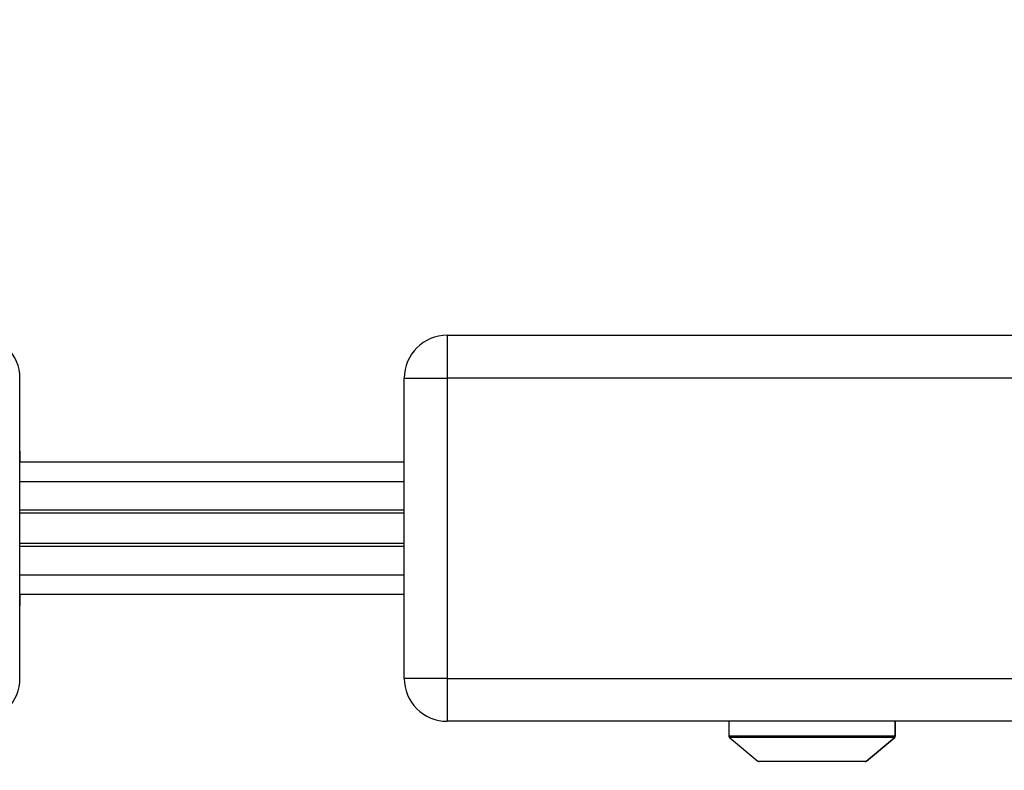
# Model space of a CAD drawing. Units: millimetres. Extents: x -4.9 to 10.2, y 0 to 13.
# Drawn here: x 3.6 to 3.7, y 9 to 9.1 of the extents above; entities that cross this region are included whole.
import ezdxf

# ---------------------------------------------------------------- set-up
doc = ezdxf.new("R2010")
doc.units = ezdxf.units.MM
doc.layers.add('DIASTASEIS', color=253, linetype='Continuous', lineweight=5)
doc.styles.get("Standard").update_dxf_attribs({"font": 'ARIALN.TTF'})
doc.dimstyles.new('STANDARD_ACAD', dxfattribs={"dimtxt": 0.18, "dimasz": 0.18, "dimexe": 0.18, "dimexo": 0.0625, "dimgap": 0.09, "dimtad": 0, "dimtih": 1, "dimtoh": 1, "dimdec": 4, "dimzin": 0, "dimdsep": 46, "dimtxsty": 'Standard', "dimcen": 0.09, "dimadec": 0, "dimazin": 0, "dimtfac": 1, "dimtdec": 4, "dimtofl": 0, "dimtmove": 0, "dimatfit": 3, "dimfxl": 1, "dimtolj": 1, "dimtzin": 0, "dimarcsym": 0})

# ---------------------------------------------------------------- blocks, each defined once
blk = doc.blocks.new('*D53')
at = {"layer": 'Defpoints', "color": 0}
for p in [(2.232437594103937, 9.128601316970531), (1.678918581352997, 7.878601316969849), (5.042617583095472, 7.878601316969849)]:
    blk.add_point(p, dxfattribs=at)
at = {"layer": 'DIASTASEIS', "color": 0, "lineweight": -2}
for p, q in [((2.169937594103937, 9.128601316970531), (1.498918581352997, 9.128601316970531)), ((1.678918581352997, 8.948601316970532), (1.678918581352997, 8.685504454760094)), ((1.678918581352997, 8.058601316969849), (1.678918581352997, 8.321698179180286)), ((4.980117583095472, 7.878601316969849), (1.498918581352997, 7.878601316969849))]:
    blk.add_line(p, q, dxfattribs=at)
at = {"layer": 'DIASTASEIS', "color": 0}
for points in [[(1.708918581352997, 8.948601316970532), (1.648918581352997, 8.948601316970532), (1.678918581352997, 9.128601316970531)], [(1.648918581352997, 8.058601316969849), (1.708918581352997, 8.058601316969849), (1.678918581352997, 7.878601316969849)]]:
    blk.add_solid(points, dxfattribs=at)
at = {"layer": 'DIASTASEIS', "color": 0, "insert": (1.678918581352997, 8.50360131697019), "char_height": 0.18, "attachment_point": 5}
blk.add_mtext('\\A1;1.25', dxfattribs=at)
blk = doc.blocks.new('OPSHB_S116B')
at = {"color": 7, "linetype": 'Continuous', "lineweight": 25}
for p, q in [((15.64703459141072, 8.233749590347655), (15.73203458918704, 8.233749590347655)), ((15.59726694598191, 8.228749595116026), (15.59723456892368, 8.228749595116026)), ((15.59726694598191, 8.218943677376158), (15.59726694598191, 8.228749595116026)), ((15.64203456826124, 8.193749568889983), (15.64203456826124, 8.228749595116026)), ((15.64203456826124, 8.228749595116026), (15.64703435928584, 8.228749595116026)), ((15.73203436187157, 8.228749595116026), (15.64703435928584, 8.228749595116026)), ((15.64703435928584, 8.228749595116026), (15.64703435928584, 8.193749568889983)), ((15.6420345797718, 8.218943677376158), (15.59724031748681, 8.218943677376158)), ((15.64203457267774, 8.216673276852019), (15.59724022128046, 8.216673276852019)), ((15.64203457490055, 8.212999604175932), (15.59724016409143, 8.212999604175932)), ((15.64203457543533, 8.213377378414519), (15.59724017424867, 8.213377378414519)), ((15.59724016409143, 8.209499619434721), (15.64203457490055, 8.209499619434721)), ((15.64203457543533, 8.20912178559149), (15.59724017424867, 8.20912178559149)), ((15.59724022128046, 8.205825946758635), (15.64203457267774, 8.205825946758635)), ((15.59724031748681, 8.20355548662985), (15.6420345797718, 8.20355548662985)), ((15.59726694598191, 8.193749568889983), (15.59726694598191, 8.20355548662985)), ((15.59723456892368, 8.193749568889983), (15.59726694598191, 8.193749568889983)), ((15.64703435928584, 8.193749568889983), (15.64203456826124, 8.193749568889983)), ((15.64703435928584, 8.193749568889983), (15.73203436187157, 8.193749568889983)), ((15.73203458918704, 8.188749573658354), (15.64703459141072, 8.188749573658354)), ((15.67984050986831, 8.188749573658354), (15.67984050986831, 8.187066159675963)), ((15.69924051323812, 8.187066159675963), (15.69924051323812, 8.188749573658354)), ((15.69926101808358, 8.187066159675963), (15.69926101808358, 8.188749573658354)), ((15.67992981627083, 8.1868746499523), (15.68322691146875, 8.18410810036505)), ((15.69585414134178, 8.18410810036505), (15.69915120683197, 8.1868746499523)), ((15.69587461648314, 8.18410810036505), (15.69917171168106, 8.1868746499523)), ((15.68897255394165, 8.18404956860388), (15.6833875953829, 8.18404956860388)), ((15.6956934277199, 8.18404956860388), (15.68897255394165, 8.18404956860388)), ((15.69571393256535, 8.18404956860388), (15.69569345195612, 8.18404956860388))]:
    blk.add_line(p, q, dxfattribs=at)
at = {"color": 8, "linetype": 'Continuous', "lineweight": 25}
for p, q in [((15.67984050986831, 8.187066159675963), (15.69924051323812, 8.187066159675963)), ((15.68865338581361, 8.1868746499523), (15.67992981627083, 8.1868746499523)), ((15.69915120683197, 8.1868746499523), (15.68865338581361, 8.1868746499523)), ((15.69917171168106, 8.1868746499523), (15.69915122698637, 8.1868746499523)), ((15.69924051038231, 8.187066159675963), (15.69926101808358, 8.187066159675963)), ((15.68322691146875, 8.18410810036505), (15.69585414134178, 8.18410810036505)), ((15.69585415093877, 8.18410810036505), (15.69587461648314, 8.18410810036505))]:
    blk.add_line(p, q, dxfattribs=at)
at = {"color": 7, "linetype": 'Continuous', "lineweight": 25, "flags": 128}
for points in [[(15.64703459141072, 8.233749590347655), (15.64703453028176, 8.233653507660277), (15.64703451054208, 8.233369014690764), (15.64703447253976, 8.232906959484465), (15.6470344380117, 8.232285104225523), (15.64703439855782, 8.231527469585783), (15.64703438721824, 8.230663023422606), (15.64703436778416, 8.229725025127776), (15.64703435928584, 8.228749595116026)], [(15.5972407020721, 8.20355548662985), (15.59724065897296, 8.20280983252371), (15.5972405733786, 8.20235338015402), (15.59724051878709, 8.202261112163908), (15.59724044075244, 8.202536902855284), (15.5972403450736, 8.203169367740996), (15.59724028691323, 8.204132638405211), (15.5972402273195, 8.205387256573088), (15.5972402084966, 8.206881843040831), (15.59724018062968, 8.208555303047545), (15.5972401545672, 8.210339091251738), (15.5972401545672, 8.212160132358916), (15.59724018062968, 8.213943860958464), (15.5972402084966, 8.215617320965178), (15.5972402273195, 8.217111967037566), (15.59724028691323, 8.218366585205443), (15.5972403450736, 8.219329855869658), (15.59724044075244, 8.219962261150725), (15.59724051878709, 8.2202380518421), (15.5972405733786, 8.220145783851988), (15.59724065897296, 8.219689331482298), (15.5972407020721, 8.218943677376158)], [(15.59726120691755, 8.218943677376158), (15.59726116983563, 8.219329855869658), (15.59726110386089, 8.219962261150725), (15.59726102582624, 8.2202380518421), (15.59726094153064, 8.220145783851988), (15.59726088564037, 8.219689331482298), (15.59726081283713, 8.218943677376158)], [(15.59726081283713, 8.20355548662985), (15.59726088564037, 8.20280983252371), (15.59726094153064, 8.20235338015402), (15.59726102582624, 8.202261112163908), (15.59726110386089, 8.202536902855284), (15.59726116983563, 8.203169367740996), (15.59726120691755, 8.20355548662985)], [(15.64703435928584, 8.193749568889983), (15.64703436778416, 8.192774138878233), (15.64703438721824, 8.191836200188048), (15.64703439855782, 8.19097175402487), (15.6470344380117, 8.190214059780486), (15.64703447253976, 8.189592264126189), (15.64703451054208, 8.18913020891989), (15.64703453028176, 8.188845656345732), (15.64703459141072, 8.188749573658354)]]:
    blk.add_lwpolyline(points, dxfattribs=at)
at = {"color": 7, "linetype": 'Continuous', "lineweight": 25}
for centre, radius, start, end in [((15.59226695019004, 8.22874959034766), 0.005000000000001491, 0.00234783840867411, 90), ((15.64703457787743, 8.22874959034766), 0.005, 90, 179.9976521615913), ((15.59226695019004, 8.193749590347691), 0.005000000000001491, 270, 0.00234783840867411), ((15.64703457787743, 8.193749590347691), 0.005, 179.9976521615913, 270), ((15.68009051958632, 8.187066167262286), 0.00025, 180, 229.9999999624515), ((15.69899051958907, 8.187066167262286), 0.00025, 310.0000000375485, 0), ((15.69901100836557, 8.187066167262286), 0.00025, 310.0000000375485, 0), ((15.68338759756568, 8.184299590347676), 0.00025, 229.9999999624515, 270), ((15.69569344160971, 8.184299590347676), 0.000250000000001067, 270, 310.0000000375485), ((15.6957139303862, 8.184299590347676), 0.00025, 270, 310.0000000375485)]:
    blk.add_arc(centre, radius, start, end, dxfattribs=at)

msp = doc.modelspace()

# ---------------------------------------------------------------- block references
msp.add_blockref('OPSHB_S116B', (-11.98649370629375, 0.8580652808954312))

# ---------------------------------------------------------------- dimensions: what is measured, and where the dimension line sits
at = {"layer": 'DIASTASEIS'}
dim = msp.add_linear_dim(base=(1.678918581352997, 7.878601316969849), p1=(2.232437594103937, 9.128601316970531), p2=(5.042617583095472, 7.878601316969849), angle=90, dimstyle='STANDARD_ACAD', override={"dimdec": 2, "dimtmove": 2}, dxfattribs=at)
dim.commit()
dim.dimension.update_dxf_attribs({"geometry": '*D53', "text_midpoint": (1.678918581352997, 8.50360131697019)})

doc.saveas('drawing.dxf')
